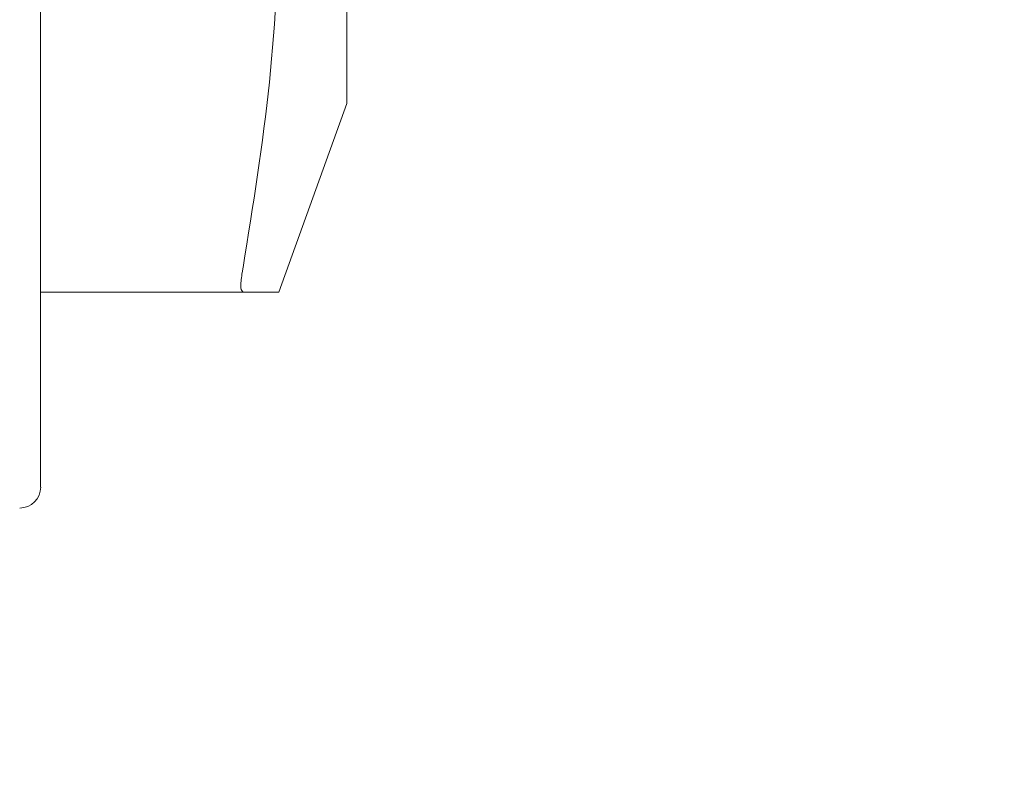
# Model space of a CAD drawing. Units: inches. Extents: x 0.2 to 10.8, y 0.2 to 8.3.
# Drawn here: x 9.5 to 9.5, y 5.7 to 5.8 of the extents above; entities that cross this region are included whole.
import ezdxf

# ---------------------------------------------------------------- set-up
doc = ezdxf.new("R2010")
doc.units = ezdxf.units.IN
doc.header["$MEASUREMENT"] = 0
doc.layers.add('SLD-0', color=7, linetype='Continuous')
doc.styles.add('SLDTEXTSTYLE0', font='TXT', dxfattribs={"width": 0.7})
doc.dimstyles.new('SLDDIMSTYLE0', dxfattribs={"dimtxt": 0.125, "dimasz": 0.13, "dimexe": 0, "dimexo": 0.0625, "dimgap": 0.03125, "dimtad": 0, "dimtih": 1, "dimtoh": 1, "dimdec": 0, "dimlfac": 28, "dimrnd": 1e-09, "dimzin": 12, "dimdsep": 46, "dimtxsty": 'SLDTEXTSTYLE0', "dimsah": 1, "dimcen": 0.09, "dimadec": 0, "dimazin": 3, "dimtfac": 1, "dimtdec": 0, "dimtofl": 0, "dimtmove": 0, "dimatfit": 3, "dimfxl": 0, "dimfrac": 2, "dimtolj": 1, "dimtzin": 12, "dimarcsym": 0})

# ---------------------------------------------------------------- blocks, each defined once
blk = doc.blocks.new('_D_2')
at = {"layer": 'SLD-0'}
for p, q in [((9.970631, 7.615607), (10.606101, 7.615607)), ((10.481101, 7.615607), (10.481101, 6.159731)), ((10.481101, 3.984293), (10.481101, 5.965287)), ((9.396036, 3.984293), (10.606101, 3.984293))]:
    blk.add_line(p, q, dxfattribs=at)
for points in [[(10.481101, 7.615607), (10.461101, 7.485607), (10.501101, 7.485607)], [(10.481101, 3.984293), (10.501101, 4.114293), (10.461101, 4.114293)]]:
    blk.add_solid(points, dxfattribs=at)
at = {"layer": 'SLD-0', "insert": (10.337872, 6.12642), "char_height": 0.125, "attachment_point": 1, "style": 'SLDTEXTSTYLE0'}
blk.add_mtext('102', dxfattribs=at)

msp = doc.modelspace()

# ---------------------------------------------------------------- linework, layer by layer
at = {"color": 7, "linetype": 'Continuous', "lineweight": 15}
for p, q in [((9.489036, 5.751435), (9.489036, 5.851435)), ((9.476, 5.760634), (9.476, 5.754249)), ((9.476, 5.754249), (9.476, 5.741479)), ((9.486143, 5.7434), (9.489036, 5.751435)), ((9.476, 5.7434), (9.48462, 5.7434)), ((9.476, 5.741479), (9.476, 5.735094))]:
    msp.add_line(p, q, dxfattribs=at)
msp.add_arc((9.475108, 5.735094), 0.000893, 270, 0, dxfattribs=at)
for points, knots in [([(9.48462, 5.744446), (9.485044, 5.747073), (9.48589, 5.752326), (9.486265, 5.760304), (9.485909, 5.76833), (9.48505, 5.773677), (9.48462, 5.77635)], [0, 0, 0, 0, 0.247826, 0.495612, 0.747785, 1, 1, 1, 1]), ([(9.48462, 5.7434), (9.484581, 5.743432), (9.484533, 5.743473), (9.484524, 5.743774), (9.484553, 5.744067), (9.48461, 5.744387), (9.48462, 5.744446)], [0, 0, 0, 0, 0.408618, 0.500015, 0.908591, 1, 1, 1, 1]), ([(9.486143, 5.7434), (9.486074, 5.7434), (9.485936, 5.7434), (9.485059, 5.7434), (9.48462, 5.7434)], [0, 0, 0, 0, 0.498899, 1, 1, 1, 1])]:
    msp.add_open_spline(points, degree=3, knots=knots, dxfattribs=at)

# ---------------------------------------------------------------- dimensions: what is measured, and where the dimension line sits
at = {"layer": 'SLD-0'}
dim = msp.add_linear_dim(base=(10.481101, 7.615607), p1=(9.346036, 3.984293), p2=(9.920631, 7.615607), angle=90, dimstyle='SLDDIMSTYLE0', dxfattribs=at)
dim.commit()
dim.dimension.update_dxf_attribs({"geometry": '_D_2', "text_midpoint": (10.481101, 6.062509), "dimtype": 160})

doc.saveas('drawing.dxf')
